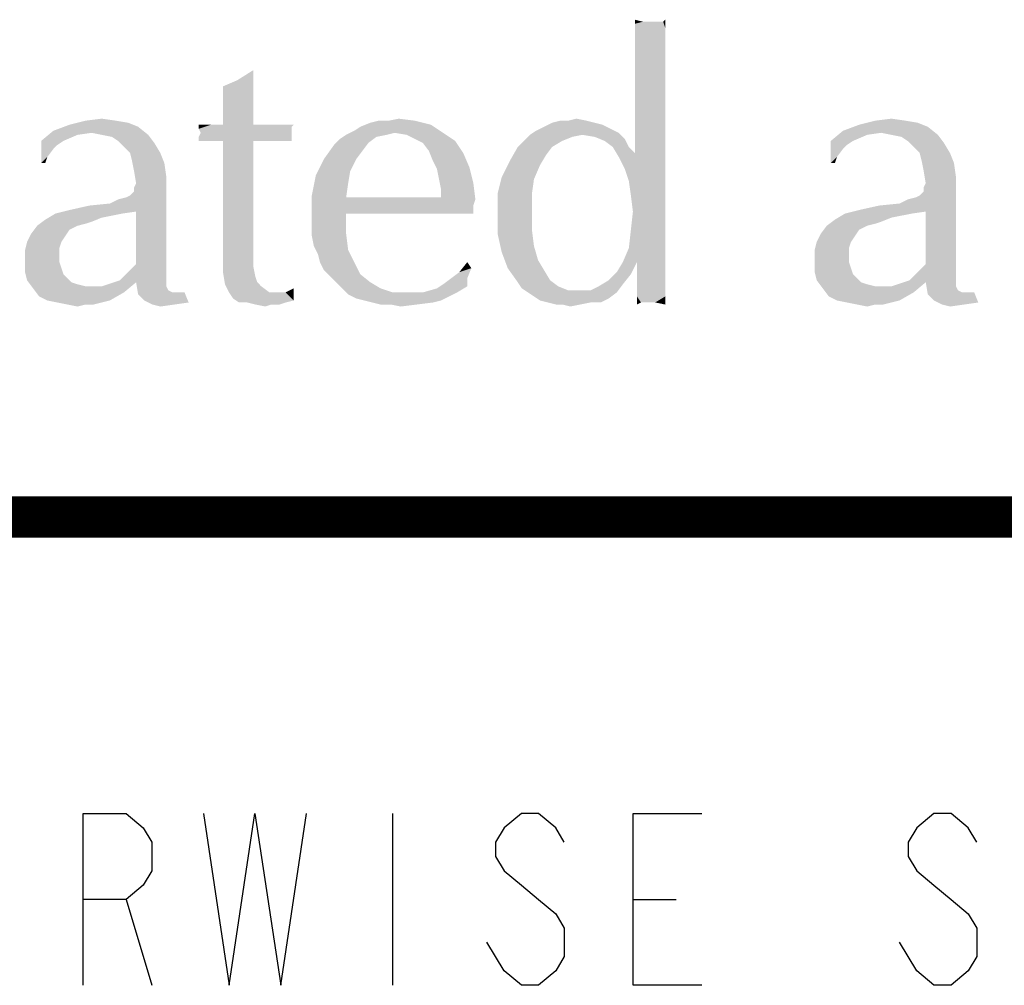
# Model space of a CAD drawing. Units: inches. Extents: x 0 to 22.3, y -0.1 to 17.2.
# Drawn here: x 2 to 2.7, y 16.5 to 17.2 of the extents above; entities that cross this region are included whole.
import ezdxf

# ---------------------------------------------------------------- set-up
doc = ezdxf.new("R2010")
doc.units = ezdxf.units.IN
doc.header["$LTSCALE"] = 1.21
doc.header["$MEASUREMENT"] = 0
doc.layers.get('0').update_dxf_attribs({"linetype": 'CONTINUOUS'})
doc.layers.add('DRAWING', color=7, linetype='CONTINUOUS')

msp = doc.modelspace()

# ---------------------------------------------------------------- linework, layer by layer
at = {"color": 5, "linetype": 'CONTINUOUS', "const_width": 0.03}
msp.add_lwpolyline([(0, 16.848), (22.3, 16.848)], dxfattribs=at)
at = {"color": 4, "linetype": 'CONTINUOUS'}
for points in [[(2.48171, 17.20816), (2.47583, 17.20669), (2.47583, 17.20962)], [(2.49346, 17.20816), (2.49639, 17.20816), (2.47583, 17.20669)], [(2.48905, 17.20816), (2.49346, 17.20816), (2.47583, 17.20669)], [(2.48611, 17.20816), (2.48905, 17.20816), (2.47583, 17.20669)], [(2.48171, 17.20816), (2.48611, 17.20816), (2.47583, 17.20669)], [(2.49786, 17.20375), (2.47583, 17.20669), (2.49639, 17.20816)], [(2.49639, 17.20816), (2.49786, 17.20962), (2.49786, 17.20375)], [(2.49786, 17.20375), (2.47583, 17.20228), (2.47583, 17.20669)], [(2.47583, 17.19787), (2.47583, 17.20228), (2.49786, 17.20375)], [(2.47583, 17.19787), (2.49786, 17.20375), (2.49786, 17.19494)], [(2.49786, 17.19494), (2.47583, 17.19347), (2.47583, 17.19787)], [(2.47583, 17.18759), (2.47583, 17.19347), (2.49786, 17.19494)], [(2.47583, 17.18759), (2.49786, 17.19494), (2.49786, 17.18466)], [(2.49786, 17.18466), (2.47583, 17.18025), (2.47583, 17.18759)], [(2.47583, 17.17144), (2.47583, 17.18025), (2.49786, 17.18466)], [(2.47583, 17.17144), (2.49786, 17.18466), (2.49786, 17.16997)], [(2.18649, 17.16556), (2.19824, 17.17291), (2.19824, 17.16409)], [(2.19824, 17.16409), (2.17621, 17.16116), (2.18649, 17.16556)], [(2.49786, 17.16997), (2.47583, 17.16262), (2.47583, 17.17144)], [(2.47583, 17.15381), (2.47583, 17.16262), (2.49786, 17.16997)], [(2.47583, 17.15381), (2.49786, 17.16997), (2.49786, 17.15381)], [(2.17621, 17.16116), (2.19824, 17.16409), (2.19824, 17.15528)], [(2.19824, 17.15528), (2.17621, 17.14794), (2.17621, 17.16116)], [(2.17621, 17.14794), (2.19824, 17.15528), (2.19824, 17.145)], [(2.49786, 17.15381), (2.47583, 17.145), (2.47583, 17.15381)], [(2.47583, 17.13766), (2.47583, 17.145), (2.49786, 17.15381)], [(2.47583, 17.13766), (2.49786, 17.15381), (2.49786, 17.13325)], [(2.19824, 17.145), (2.17621, 17.13325), (2.17621, 17.14794)], [(2.17621, 17.13325), (2.19824, 17.145), (2.19824, 17.13325)], [(2.09836, 17.13619), (2.10718, 17.13472), (2.06458, 17.13325)], [(2.09836, 17.13619), (2.06458, 17.13325), (2.07633, 17.13619)], [(2.07633, 17.13619), (2.08808, 17.13766), (2.09836, 17.13619)], [(2.29664, 17.13619), (2.31574, 17.13619), (2.28343, 17.13472)], [(2.29664, 17.13619), (2.28343, 17.13472), (2.2893, 17.13619)], [(2.28343, 17.13472), (2.31574, 17.13619), (2.32749, 17.13325)], [(2.29664, 17.13619), (2.30399, 17.13766), (2.31574, 17.13619)], [(2.42736, 17.13619), (2.44058, 17.13619), (2.41561, 17.13472)], [(2.42736, 17.13619), (2.41561, 17.13472), (2.42149, 17.13619)], [(2.41561, 17.13472), (2.44058, 17.13619), (2.44646, 17.13472)], [(2.42736, 17.13619), (2.43324, 17.13766), (2.44058, 17.13619)], [(2.49786, 17.13325), (2.47583, 17.13178), (2.47583, 17.13766)], [(2.67264, 17.13619), (2.68146, 17.13472), (2.63886, 17.13325)], [(2.67264, 17.13619), (2.63886, 17.13325), (2.65061, 17.13619)], [(2.65061, 17.13619), (2.66236, 17.13766), (2.67264, 17.13619)], [(2.11452, 17.13178), (2.05283, 17.12884), (2.06458, 17.13325)], [(2.08074, 17.12738), (2.05283, 17.12884), (2.11452, 17.13178)], [(2.06458, 17.13325), (2.10718, 17.13472), (2.11452, 17.13178)], [(2.08808, 17.12591), (2.08074, 17.12738), (2.11452, 17.13178)], [(2.08808, 17.12591), (2.11452, 17.13178), (2.12186, 17.12591)], [(2.22761, 17.13325), (2.22614, 17.13178), (2.15858, 17.13031)], [(2.22027, 17.13325), (2.22761, 17.13325), (2.15858, 17.13031)], [(2.21439, 17.13325), (2.22027, 17.13325), (2.15858, 17.13031)], [(2.20558, 17.13325), (2.21439, 17.13325), (2.15858, 17.13031)], [(2.19824, 17.13325), (2.20558, 17.13325), (2.15858, 17.13031)], [(2.17621, 17.13325), (2.19824, 17.13325), (2.15858, 17.13031)], [(2.16739, 17.13325), (2.17621, 17.13325), (2.15858, 17.13031)], [(2.16739, 17.13325), (2.15858, 17.13031), (2.15858, 17.13325)], [(2.15858, 17.13031), (2.22614, 17.13178), (2.22614, 17.12884)], [(2.22614, 17.12884), (2.16005, 17.12738), (2.15858, 17.13031)], [(2.27168, 17.12884), (2.27608, 17.13178), (2.32749, 17.13325)], [(2.30105, 17.12738), (2.27168, 17.12884), (2.32749, 17.13325)], [(2.32749, 17.13325), (2.27608, 17.13178), (2.28343, 17.13472)], [(2.30105, 17.12738), (2.32749, 17.13325), (2.3363, 17.12738)], [(2.45821, 17.13031), (2.40386, 17.12884), (2.40974, 17.13178)], [(2.40386, 17.12884), (2.45821, 17.13031), (2.46408, 17.12738)], [(2.44646, 17.13472), (2.45233, 17.13325), (2.40974, 17.13178)], [(2.44646, 17.13472), (2.40974, 17.13178), (2.41561, 17.13472)], [(2.40974, 17.13178), (2.45233, 17.13325), (2.45821, 17.13031)], [(2.47583, 17.12591), (2.47583, 17.13178), (2.49786, 17.13325)], [(2.47583, 17.12003), (2.47583, 17.12591), (2.49786, 17.13325)], [(2.47583, 17.11563), (2.47583, 17.12003), (2.49786, 17.13325)], [(2.47583, 17.11269), (2.47583, 17.11563), (2.49786, 17.13325)], [(2.47583, 17.11269), (2.49786, 17.13325), (2.49786, 17.11122)], [(2.6888, 17.13178), (2.62711, 17.12884), (2.63886, 17.13325)], [(2.65502, 17.12738), (2.62711, 17.12884), (2.6888, 17.13178)], [(2.63886, 17.13325), (2.68146, 17.13472), (2.6888, 17.13178)], [(2.66236, 17.12591), (2.65502, 17.12738), (2.6888, 17.13178)], [(2.66236, 17.12591), (2.6888, 17.13178), (2.69614, 17.12591)], [(2.07046, 17.12591), (2.04402, 17.1215), (2.05283, 17.12884)], [(2.04402, 17.1215), (2.07046, 17.12591), (2.06018, 17.1215)], [(2.05283, 17.12884), (2.08074, 17.12738), (2.07046, 17.12591)], [(2.12186, 17.12591), (2.09543, 17.12444), (2.08808, 17.12591)], [(2.09983, 17.1215), (2.09543, 17.12444), (2.12186, 17.12591)], [(2.09983, 17.1215), (2.12186, 17.12591), (2.12627, 17.12003)], [(2.22614, 17.12738), (2.22614, 17.12591), (2.15858, 17.12444)], [(2.22614, 17.12738), (2.15858, 17.12444), (2.16005, 17.12738)], [(2.15858, 17.12444), (2.22614, 17.12591), (2.22614, 17.12297)], [(2.22614, 17.12297), (2.15858, 17.1215), (2.15858, 17.12444)], [(2.16739, 17.1215), (2.15858, 17.1215), (2.22614, 17.12297)], [(2.16005, 17.12738), (2.22614, 17.12884), (2.22614, 17.12738)], [(2.17621, 17.1215), (2.16739, 17.1215), (2.22614, 17.12297)], [(2.19824, 17.1215), (2.17621, 17.1215), (2.22614, 17.12297)], [(2.19824, 17.1215), (2.22614, 17.12297), (2.22614, 17.1215)], [(2.28196, 17.12003), (2.25699, 17.11856), (2.26139, 17.12297)], [(2.29518, 17.12591), (2.28783, 17.12444), (2.26139, 17.12297)], [(2.29518, 17.12591), (2.26139, 17.12297), (2.2658, 17.12591)], [(2.26139, 17.12297), (2.28783, 17.12444), (2.28196, 17.12003)], [(2.30105, 17.12738), (2.2658, 17.12591), (2.27168, 17.12884)], [(2.2658, 17.12591), (2.30105, 17.12738), (2.29518, 17.12591)], [(2.3363, 17.12738), (2.30986, 17.12591), (2.30105, 17.12738)], [(2.31574, 17.12297), (2.30986, 17.12591), (2.3363, 17.12738)], [(2.31574, 17.12297), (2.3363, 17.12738), (2.34511, 17.1215)], [(2.34511, 17.1215), (2.32161, 17.12003), (2.31574, 17.12297)], [(2.43764, 17.12591), (2.4303, 17.12444), (2.39505, 17.1215)], [(2.43764, 17.12591), (2.39505, 17.1215), (2.39946, 17.12591)], [(2.39505, 17.1215), (2.4303, 17.12444), (2.42296, 17.1215)], [(2.46408, 17.12738), (2.39946, 17.12591), (2.40386, 17.12884)], [(2.43764, 17.12591), (2.39946, 17.12591), (2.46408, 17.12738)], [(2.44646, 17.12444), (2.43764, 17.12591), (2.46408, 17.12738)], [(2.44646, 17.12444), (2.46408, 17.12738), (2.46849, 17.12297)], [(2.46849, 17.12297), (2.4538, 17.1215), (2.44646, 17.12444)], [(2.45968, 17.11709), (2.4538, 17.1215), (2.46849, 17.12297)], [(2.45968, 17.11709), (2.46849, 17.12297), (2.47143, 17.11709)], [(2.64474, 17.12591), (2.6183, 17.1215), (2.62711, 17.12884)], [(2.6183, 17.1215), (2.64474, 17.12591), (2.63446, 17.1215)], [(2.62711, 17.12884), (2.65502, 17.12738), (2.64474, 17.12591)], [(2.69614, 17.12591), (2.66971, 17.12444), (2.66236, 17.12591)], [(2.67411, 17.1215), (2.66971, 17.12444), (2.69614, 17.12591)], [(2.67411, 17.1215), (2.69614, 17.12591), (2.70055, 17.12003)], [(2.04402, 17.1215), (2.06018, 17.1215), (2.05577, 17.11856)], [(2.04402, 17.1215), (2.05577, 17.11856), (2.05283, 17.11563)], [(2.05283, 17.11563), (2.04402, 17.10534), (2.04402, 17.1215)], [(2.05283, 17.11563), (2.04843, 17.10975), (2.04402, 17.10534)], [(2.12627, 17.12003), (2.10424, 17.11709), (2.09983, 17.1215)], [(2.10864, 17.11269), (2.10424, 17.11709), (2.12627, 17.12003)], [(2.10864, 17.11269), (2.12627, 17.12003), (2.13068, 17.11269)], [(2.19824, 17.1215), (2.19824, 17.05541), (2.17621, 17.05394)], [(2.19824, 17.1215), (2.17621, 17.05394), (2.17621, 17.1215)], [(2.22614, 17.1215), (2.22761, 17.1215), (2.19824, 17.1215)], [(2.27755, 17.11416), (2.24964, 17.10828), (2.25699, 17.11856)], [(2.25699, 17.11856), (2.28196, 17.12003), (2.27755, 17.11416)], [(2.32602, 17.11416), (2.32161, 17.12003), (2.34511, 17.1215)], [(2.32602, 17.11416), (2.34511, 17.1215), (2.35099, 17.11269)], [(2.41561, 17.11709), (2.41121, 17.11122), (2.38477, 17.10681)], [(2.41561, 17.11709), (2.38477, 17.10681), (2.39064, 17.11709)], [(2.42296, 17.1215), (2.39064, 17.11709), (2.39505, 17.1215)], [(2.39064, 17.11709), (2.42296, 17.1215), (2.41561, 17.11709)], [(2.47143, 17.11709), (2.46408, 17.10975), (2.45968, 17.11709)], [(2.47143, 17.11709), (2.47583, 17.11269), (2.46408, 17.10975)], [(2.6183, 17.1215), (2.63446, 17.1215), (2.63005, 17.11856)], [(2.6183, 17.1215), (2.63005, 17.11856), (2.62711, 17.11563)], [(2.62711, 17.11563), (2.6183, 17.10534), (2.6183, 17.1215)], [(2.62711, 17.11563), (2.62271, 17.10975), (2.6183, 17.10534)], [(2.70055, 17.12003), (2.67852, 17.11709), (2.67411, 17.1215)], [(2.68293, 17.11269), (2.67852, 17.11709), (2.70055, 17.12003)], [(2.68293, 17.11269), (2.70055, 17.12003), (2.70496, 17.11269)], [(2.04402, 17.10534), (2.04843, 17.10975), (2.04696, 17.10534)], [(2.13068, 17.11269), (2.11011, 17.10681), (2.10864, 17.11269)], [(2.11011, 17.10681), (2.13068, 17.11269), (2.13361, 17.10534)], [(2.27314, 17.10828), (2.26874, 17.09947), (2.24377, 17.09653)], [(2.27314, 17.10828), (2.24377, 17.09653), (2.24964, 17.10828)], [(2.24964, 17.10828), (2.27755, 17.11416), (2.27314, 17.10828)], [(2.35099, 17.11269), (2.32896, 17.10681), (2.32602, 17.11416)], [(2.32896, 17.10681), (2.35099, 17.11269), (2.35539, 17.10241)], [(2.38477, 17.10681), (2.41121, 17.11122), (2.4068, 17.10387)], [(2.47583, 17.11269), (2.49786, 17.11122), (2.46408, 17.10975)], [(2.46849, 17.10094), (2.46408, 17.10975), (2.49786, 17.11122)], [(2.47143, 17.09212), (2.46849, 17.10094), (2.49786, 17.11122)], [(2.47143, 17.09212), (2.49786, 17.11122), (2.49786, 17.08625)], [(2.6183, 17.10534), (2.62271, 17.10975), (2.62124, 17.10534)], [(2.70496, 17.11269), (2.68439, 17.10681), (2.68293, 17.11269)], [(2.68439, 17.10681), (2.70496, 17.11269), (2.70789, 17.10534)], [(2.13361, 17.10534), (2.11158, 17.09947), (2.11011, 17.10681)], [(2.11158, 17.09947), (2.13361, 17.10534), (2.13508, 17.09506)], [(2.35539, 17.10241), (2.33189, 17.10094), (2.32896, 17.10681)], [(2.33336, 17.09359), (2.33189, 17.10094), (2.35539, 17.10241)], [(2.33336, 17.09359), (2.35539, 17.10241), (2.35833, 17.09066)], [(2.4068, 17.10387), (2.37889, 17.09506), (2.38477, 17.10681)], [(2.37889, 17.09506), (2.4068, 17.10387), (2.40239, 17.09359)], [(2.70789, 17.10534), (2.68586, 17.09947), (2.68439, 17.10681)], [(2.68586, 17.09947), (2.70789, 17.10534), (2.70936, 17.09506)], [(2.13508, 17.09506), (2.11305, 17.09066), (2.11158, 17.09947)], [(2.11305, 17.09066), (2.13508, 17.09506), (2.13508, 17.08919)], [(2.26727, 17.09066), (2.24083, 17.08184), (2.24377, 17.09653)], [(2.24377, 17.09653), (2.26874, 17.09947), (2.26727, 17.09066)], [(2.35833, 17.09066), (2.33483, 17.08625), (2.33336, 17.09359)], [(2.40239, 17.09359), (2.37596, 17.08331), (2.37889, 17.09506)], [(2.37596, 17.08331), (2.40239, 17.09359), (2.40093, 17.08331)], [(2.70936, 17.09506), (2.68733, 17.09066), (2.68586, 17.09947)], [(2.68733, 17.09066), (2.70936, 17.09506), (2.70936, 17.08919)], [(2.09396, 17.07597), (2.10571, 17.08038), (2.13508, 17.08919)], [(2.11305, 17.07009), (2.09396, 17.07597), (2.13508, 17.08919)], [(2.10571, 17.08038), (2.10864, 17.08184), (2.13508, 17.08919)], [(2.10864, 17.08184), (2.11158, 17.08478), (2.13508, 17.08919)], [(2.13508, 17.08919), (2.11158, 17.08772), (2.11305, 17.09066)], [(2.11158, 17.08478), (2.11158, 17.08772), (2.13508, 17.08919)], [(2.11305, 17.03191), (2.11305, 17.07009), (2.13508, 17.08919)], [(2.11305, 17.03191), (2.13508, 17.08919), (2.13508, 17.0275)], [(2.24083, 17.08184), (2.26727, 17.09066), (2.2658, 17.08038)], [(2.33483, 17.08331), (2.33483, 17.08625), (2.35833, 17.09066)], [(2.33483, 17.08038), (2.33483, 17.08331), (2.35833, 17.09066)], [(2.33483, 17.08038), (2.35833, 17.09066), (2.3598, 17.07891)], [(2.49786, 17.08625), (2.47289, 17.08184), (2.47143, 17.09212)], [(2.47143, 17.04366), (2.47289, 17.05687), (2.49786, 17.08625)], [(2.47143, 17.04366), (2.49786, 17.08625), (2.49786, 17.03925)], [(2.47436, 17.07009), (2.47289, 17.08184), (2.49786, 17.08625)], [(2.47289, 17.05687), (2.47436, 17.07009), (2.49786, 17.08625)], [(2.66824, 17.07597), (2.67999, 17.08038), (2.70936, 17.08919)], [(2.68733, 17.07009), (2.66824, 17.07597), (2.70936, 17.08919)], [(2.67999, 17.08038), (2.68293, 17.08184), (2.70936, 17.08919)], [(2.68293, 17.08184), (2.68586, 17.08478), (2.70936, 17.08919)], [(2.70936, 17.08919), (2.68586, 17.08772), (2.68733, 17.09066)], [(2.68586, 17.08478), (2.68586, 17.08772), (2.70936, 17.08919)], [(2.68733, 17.03191), (2.68733, 17.07009), (2.70936, 17.08919)], [(2.68733, 17.03191), (2.70936, 17.08919), (2.70936, 17.0275)], [(2.09396, 17.07597), (2.09983, 17.07891), (2.10571, 17.08038)], [(2.2658, 17.08038), (2.24083, 17.06716), (2.24083, 17.08184)], [(2.33483, 17.08038), (2.3598, 17.07891), (2.24083, 17.06716)], [(2.2658, 17.08038), (2.33483, 17.08038), (2.24083, 17.06716)], [(2.3598, 17.07891), (2.35833, 17.0745), (2.24083, 17.06716)], [(2.40093, 17.08331), (2.40093, 17.07009), (2.37596, 17.06862)], [(2.40093, 17.08331), (2.37596, 17.06862), (2.37596, 17.08331)], [(2.66824, 17.07597), (2.67411, 17.07891), (2.67999, 17.08038)], [(2.06605, 17.07156), (2.07927, 17.0745), (2.09396, 17.07597)], [(2.11305, 17.07009), (2.06605, 17.07156), (2.09396, 17.07597)], [(2.35833, 17.0745), (2.2658, 17.06862), (2.24083, 17.06716)], [(2.31868, 17.06862), (2.2658, 17.06862), (2.35833, 17.0745)], [(2.33924, 17.06862), (2.31868, 17.06862), (2.35833, 17.0745)], [(2.33924, 17.06862), (2.35833, 17.0745), (2.35833, 17.06862)], [(2.64033, 17.07156), (2.65355, 17.0745), (2.66824, 17.07597)], [(2.68733, 17.07009), (2.64033, 17.07156), (2.66824, 17.07597)], [(2.10277, 17.06862), (2.09543, 17.06716), (2.04696, 17.06422)], [(2.10277, 17.06862), (2.04696, 17.06422), (2.0543, 17.06862)], [(2.09543, 17.06716), (2.08808, 17.06569), (2.04696, 17.06422)], [(2.04696, 17.06422), (2.08808, 17.06569), (2.08074, 17.06275)], [(2.11305, 17.07009), (2.0543, 17.06862), (2.06605, 17.07156)], [(2.0543, 17.06862), (2.11305, 17.07009), (2.10277, 17.06862)], [(2.24083, 17.05981), (2.24083, 17.06716), (2.2658, 17.06862)], [(2.24083, 17.05981), (2.2658, 17.06862), (2.2658, 17.05394)], [(2.37596, 17.06862), (2.40093, 17.07009), (2.40093, 17.05687)], [(2.40093, 17.05687), (2.37596, 17.05394), (2.37596, 17.06862)], [(2.67705, 17.06862), (2.66971, 17.06716), (2.62124, 17.06422)], [(2.67705, 17.06862), (2.62124, 17.06422), (2.62858, 17.06862)], [(2.66971, 17.06716), (2.66236, 17.06569), (2.62124, 17.06422)], [(2.62124, 17.06422), (2.66236, 17.06569), (2.65502, 17.06275)], [(2.68733, 17.07009), (2.62858, 17.06862), (2.64033, 17.07156)], [(2.62858, 17.06862), (2.68733, 17.07009), (2.67705, 17.06862)], [(2.07046, 17.05981), (2.06752, 17.05834), (2.03668, 17.05394)], [(2.07046, 17.05981), (2.03668, 17.05394), (2.04108, 17.05981)], [(2.06752, 17.05834), (2.06458, 17.05687), (2.03668, 17.05394)], [(2.08074, 17.06275), (2.04108, 17.05981), (2.04696, 17.06422)], [(2.08074, 17.06275), (2.07633, 17.06128), (2.04108, 17.05981)], [(2.04108, 17.05981), (2.07633, 17.06128), (2.07046, 17.05981)], [(2.2658, 17.05394), (2.24083, 17.05247), (2.24083, 17.05981)], [(2.64474, 17.05981), (2.6418, 17.05834), (2.61096, 17.05394)], [(2.64474, 17.05981), (2.61096, 17.05394), (2.61536, 17.05981)], [(2.6418, 17.05834), (2.63886, 17.05687), (2.61096, 17.05394)], [(2.65502, 17.06275), (2.61536, 17.05981), (2.62124, 17.06422)], [(2.65502, 17.06275), (2.65061, 17.06128), (2.61536, 17.05981)], [(2.61536, 17.05981), (2.65061, 17.06128), (2.64474, 17.05981)], [(2.06164, 17.05247), (2.03374, 17.04806), (2.03668, 17.05394)], [(2.03374, 17.04806), (2.06164, 17.05247), (2.05871, 17.04806)], [(2.03668, 17.05394), (2.06458, 17.05687), (2.06164, 17.05247)], [(2.17621, 17.05394), (2.19824, 17.05541), (2.19824, 17.03778)], [(2.19824, 17.03778), (2.17621, 17.03484), (2.17621, 17.05394)], [(2.2423, 17.04512), (2.24083, 17.05247), (2.2658, 17.05394)], [(2.2423, 17.04512), (2.2658, 17.05394), (2.26727, 17.04219)], [(2.37596, 17.05394), (2.40093, 17.05687), (2.40239, 17.04512)], [(2.40239, 17.04512), (2.37889, 17.04072), (2.37596, 17.05394)], [(2.63593, 17.05247), (2.60802, 17.04806), (2.61096, 17.05394)], [(2.60802, 17.04806), (2.63593, 17.05247), (2.63299, 17.04806)], [(2.61096, 17.05394), (2.63886, 17.05687), (2.63593, 17.05247)], [(2.05871, 17.04806), (2.05724, 17.04366), (2.03227, 17.04219)], [(2.05871, 17.04806), (2.03227, 17.04219), (2.03374, 17.04806)], [(2.03227, 17.04219), (2.05724, 17.04366), (2.05724, 17.03778)], [(2.26727, 17.04219), (2.24524, 17.03925), (2.2423, 17.04512)], [(2.37889, 17.04072), (2.40239, 17.04512), (2.40533, 17.03484)], [(2.49786, 17.03925), (2.46702, 17.03337), (2.47143, 17.04366)], [(2.63299, 17.04806), (2.63152, 17.04366), (2.60655, 17.04219)], [(2.63299, 17.04806), (2.60655, 17.04219), (2.60802, 17.04806)], [(2.60655, 17.04219), (2.63152, 17.04366), (2.63152, 17.03778)], [(2.05724, 17.03778), (2.03227, 17.03484), (2.03227, 17.04219)], [(2.03227, 17.03484), (2.05724, 17.03778), (2.05724, 17.03337)], [(2.17621, 17.03484), (2.19824, 17.03778), (2.19824, 17.03044)], [(2.24671, 17.03337), (2.24524, 17.03925), (2.26727, 17.04219)], [(2.24671, 17.03337), (2.26727, 17.04219), (2.27168, 17.03337)], [(2.40533, 17.03484), (2.3833, 17.02897), (2.37889, 17.04072)], [(2.4773, 17.03337), (2.46702, 17.03337), (2.49786, 17.03925)], [(2.4773, 17.03337), (2.49786, 17.03925), (2.49786, 17.0275)], [(2.63152, 17.03778), (2.60655, 17.03484), (2.60655, 17.04219)], [(2.60655, 17.03484), (2.63152, 17.03778), (2.63152, 17.03337)], [(2.05724, 17.03337), (2.03227, 17.02603), (2.03227, 17.03484)], [(2.05724, 17.03337), (2.05871, 17.02897), (2.03227, 17.02603)], [(2.03227, 17.02603), (2.05871, 17.02897), (2.06018, 17.02456)], [(2.13508, 17.0275), (2.10864, 17.0275), (2.11305, 17.03191)], [(2.19824, 17.03044), (2.17621, 17.02603), (2.17621, 17.03484)], [(2.17621, 17.02603), (2.19824, 17.03044), (2.19971, 17.02309)], [(2.27168, 17.03337), (2.24964, 17.0275), (2.24671, 17.03337)], [(2.24964, 17.0275), (2.27168, 17.03337), (2.27608, 17.02456)], [(2.34218, 17.02162), (2.34805, 17.02603), (2.35686, 17.02897)], [(2.34218, 17.02162), (2.35686, 17.02897), (2.35393, 17.02162)], [(2.35686, 17.02897), (2.34805, 17.02603), (2.35393, 17.03337)], [(2.3833, 17.02897), (2.40533, 17.03484), (2.40974, 17.0275)], [(2.40974, 17.0275), (2.39064, 17.01869), (2.3833, 17.02897)], [(2.4773, 17.03337), (2.46261, 17.02603), (2.46702, 17.03337)], [(2.46261, 17.02603), (2.4773, 17.03337), (2.47289, 17.02456)], [(2.49786, 17.0275), (2.4773, 17.02309), (2.4773, 17.03337)], [(2.63152, 17.03337), (2.60655, 17.02603), (2.60655, 17.03484)], [(2.63152, 17.03337), (2.63299, 17.02897), (2.60655, 17.02603)], [(2.60655, 17.02603), (2.63299, 17.02897), (2.63446, 17.02456)], [(2.70936, 17.0275), (2.68293, 17.0275), (2.68733, 17.03191)], [(2.06018, 17.02456), (2.03374, 17.02016), (2.03227, 17.02603)], [(2.06018, 17.02456), (2.06311, 17.02162), (2.03374, 17.02016)], [(2.03374, 17.02016), (2.06311, 17.02162), (2.06605, 17.01869)], [(2.09689, 17.01869), (2.1013, 17.02016), (2.13508, 17.02309)], [(2.11305, 17.01869), (2.09689, 17.01869), (2.13508, 17.02309)], [(2.13508, 17.02309), (2.1013, 17.02016), (2.10424, 17.02309)], [(2.13508, 17.0275), (2.10424, 17.02309), (2.10864, 17.0275)], [(2.10424, 17.02309), (2.13508, 17.0275), (2.13508, 17.02309)], [(2.11305, 17.01869), (2.13508, 17.02309), (2.13508, 17.01869)], [(2.19971, 17.02309), (2.17768, 17.01722), (2.17621, 17.02603)], [(2.19971, 17.02309), (2.20118, 17.01869), (2.17768, 17.01722)], [(2.27608, 17.02456), (2.25405, 17.02309), (2.24964, 17.0275)], [(2.25846, 17.01869), (2.25405, 17.02309), (2.27608, 17.02456)], [(2.25846, 17.01869), (2.27608, 17.02456), (2.28343, 17.01869)], [(2.35393, 17.02162), (2.3363, 17.01722), (2.34218, 17.02162)], [(2.3363, 17.01722), (2.35393, 17.02162), (2.35393, 17.01575)], [(2.40974, 17.0275), (2.41414, 17.02016), (2.39064, 17.01869)], [(2.47289, 17.02456), (2.45674, 17.02016), (2.46261, 17.02603)], [(2.45674, 17.02016), (2.47289, 17.02456), (2.46702, 17.01722)], [(2.4773, 17.02309), (2.49786, 17.0275), (2.49786, 17.01722)], [(2.49786, 17.01722), (2.4773, 17.01428), (2.4773, 17.02309)], [(2.63446, 17.02456), (2.60802, 17.02016), (2.60655, 17.02603)], [(2.63446, 17.02456), (2.63739, 17.02162), (2.60802, 17.02016)], [(2.60802, 17.02016), (2.63739, 17.02162), (2.64033, 17.01869)], [(2.67118, 17.01869), (2.67558, 17.02016), (2.70936, 17.02309)], [(2.68733, 17.01869), (2.67118, 17.01869), (2.70936, 17.02309)], [(2.70936, 17.02309), (2.67558, 17.02016), (2.67852, 17.02309)], [(2.70936, 17.0275), (2.67852, 17.02309), (2.68293, 17.0275)], [(2.67852, 17.02309), (2.70936, 17.0275), (2.70936, 17.02309)], [(2.68733, 17.01869), (2.70936, 17.02309), (2.70936, 17.01869)], [(2.06605, 17.01869), (2.03814, 17.01428), (2.03374, 17.02016)], [(2.06605, 17.01869), (2.07046, 17.01722), (2.03814, 17.01428)], [(2.07046, 17.01722), (2.07633, 17.01575), (2.03814, 17.01428)], [(2.08074, 17.01575), (2.08808, 17.01575), (2.03814, 17.01428)], [(2.07633, 17.01575), (2.08074, 17.01575), (2.03814, 17.01428)], [(2.10424, 17.01134), (2.03814, 17.01428), (2.08808, 17.01575)], [(2.11305, 17.01869), (2.08808, 17.01575), (2.09689, 17.01869)], [(2.08808, 17.01575), (2.11305, 17.01869), (2.10424, 17.01134)], [(2.13508, 17.01869), (2.11452, 17.00988), (2.11305, 17.01869)], [(2.13508, 17.01869), (2.13508, 17.01575), (2.11452, 17.00988)], [(2.13508, 17.01575), (2.13655, 17.01281), (2.11452, 17.00988)], [(2.17768, 17.01722), (2.20118, 17.01869), (2.20411, 17.01575)], [(2.20411, 17.01575), (2.18061, 17.01134), (2.17768, 17.01722)], [(2.18061, 17.01134), (2.20411, 17.01575), (2.20999, 17.01134)], [(2.28343, 17.01869), (2.26286, 17.01428), (2.25846, 17.01869)], [(2.26286, 17.01428), (2.28343, 17.01869), (2.29077, 17.01428)], [(2.32161, 17.01134), (2.33189, 17.01428), (2.35393, 17.01575)], [(2.32161, 17.01134), (2.35393, 17.01575), (2.34658, 17.01134)], [(2.35393, 17.01575), (2.33189, 17.01428), (2.3363, 17.01722)], [(2.39064, 17.01869), (2.41414, 17.02016), (2.42002, 17.01575)], [(2.42002, 17.01575), (2.39358, 17.01428), (2.39064, 17.01869)], [(2.39358, 17.01428), (2.42002, 17.01575), (2.42736, 17.01281)], [(2.44352, 17.01281), (2.44939, 17.01575), (2.46702, 17.01722)], [(2.44352, 17.01281), (2.46702, 17.01722), (2.46261, 17.01134)], [(2.46702, 17.01722), (2.44939, 17.01575), (2.45674, 17.02016)], [(2.4773, 17.00841), (2.4773, 17.01428), (2.49786, 17.01722)], [(2.4773, 17.00841), (2.49786, 17.01722), (2.49786, 17.00841)], [(2.64033, 17.01869), (2.61243, 17.01428), (2.60802, 17.02016)], [(2.64033, 17.01869), (2.64474, 17.01722), (2.61243, 17.01428)], [(2.64474, 17.01722), (2.65061, 17.01575), (2.61243, 17.01428)], [(2.65502, 17.01575), (2.66236, 17.01575), (2.61243, 17.01428)], [(2.65061, 17.01575), (2.65502, 17.01575), (2.61243, 17.01428)], [(2.67852, 17.01134), (2.61243, 17.01428), (2.66236, 17.01575)], [(2.68733, 17.01869), (2.66236, 17.01575), (2.67118, 17.01869)], [(2.66236, 17.01575), (2.68733, 17.01869), (2.67852, 17.01134)], [(2.70936, 17.01869), (2.6888, 17.00988), (2.68733, 17.01869)], [(2.70936, 17.01869), (2.70936, 17.01575), (2.6888, 17.00988)], [(2.70936, 17.01575), (2.71083, 17.01281), (2.6888, 17.00988)], [(2.10424, 17.01134), (2.04255, 17.00841), (2.03814, 17.01428)], [(2.04843, 17.00547), (2.04255, 17.00841), (2.10424, 17.01134)], [(2.04843, 17.00547), (2.10424, 17.01134), (2.09396, 17.00547)], [(2.13655, 17.01281), (2.13949, 17.01134), (2.11452, 17.00988)], [(2.14389, 17.01134), (2.1483, 17.01134), (2.11452, 17.00988)], [(2.13949, 17.01134), (2.14389, 17.01134), (2.11452, 17.00988)], [(2.11893, 17.00547), (2.11452, 17.00988), (2.1483, 17.01134)], [(2.11893, 17.00547), (2.1483, 17.01134), (2.15124, 17.004)], [(2.20999, 17.01134), (2.18355, 17.00694), (2.18061, 17.01134)], [(2.21586, 17.01134), (2.22174, 17.01134), (2.18355, 17.00694)], [(2.20999, 17.01134), (2.21586, 17.01134), (2.18355, 17.00694)], [(2.22761, 17.00547), (2.18355, 17.00694), (2.22174, 17.01134)], [(2.22174, 17.01134), (2.22761, 17.01428), (2.22761, 17.00547)], [(2.29077, 17.01428), (2.26727, 17.00988), (2.26286, 17.01428)], [(2.29077, 17.01428), (2.29958, 17.01134), (2.26727, 17.00988)], [(2.32161, 17.01134), (2.34658, 17.01134), (2.26727, 17.00988)], [(2.30986, 17.01134), (2.32161, 17.01134), (2.26727, 17.00988)], [(2.29958, 17.01134), (2.30986, 17.01134), (2.26727, 17.00988)], [(2.26727, 17.00988), (2.34658, 17.01134), (2.34071, 17.00841)], [(2.34071, 17.00841), (2.27314, 17.00694), (2.26727, 17.00988)], [(2.27902, 17.00547), (2.27314, 17.00694), (2.34071, 17.00841)], [(2.27902, 17.00547), (2.34071, 17.00841), (2.33483, 17.00547)], [(2.42736, 17.01281), (2.39799, 17.01134), (2.39358, 17.01428)], [(2.43471, 17.01281), (2.44352, 17.01281), (2.39799, 17.01134)], [(2.42736, 17.01281), (2.43471, 17.01281), (2.39799, 17.01134)], [(2.46261, 17.01134), (2.39799, 17.01134), (2.44352, 17.01281)], [(2.46261, 17.01134), (2.40239, 17.00841), (2.39799, 17.01134)], [(2.40239, 17.00841), (2.46261, 17.01134), (2.45674, 17.00694)], [(2.45674, 17.00694), (2.4068, 17.00547), (2.40239, 17.00841)], [(2.4773, 17.00841), (2.49786, 17.00841), (2.48024, 17.004)], [(2.48024, 17.004), (2.4773, 17.00253), (2.4773, 17.00841)], [(2.48318, 17.004), (2.48024, 17.004), (2.49786, 17.00841)], [(2.48464, 17.004), (2.48318, 17.004), (2.49786, 17.00841)], [(2.48611, 17.004), (2.48464, 17.004), (2.49786, 17.00841)], [(2.49052, 17.004), (2.48611, 17.004), (2.49786, 17.00841)], [(2.49052, 17.004), (2.49786, 17.00841), (2.49786, 17.00253)], [(2.67852, 17.01134), (2.61683, 17.00841), (2.61243, 17.01428)], [(2.62271, 17.00547), (2.61683, 17.00841), (2.67852, 17.01134)], [(2.62271, 17.00547), (2.67852, 17.01134), (2.66824, 17.00547)], [(2.71083, 17.01281), (2.71377, 17.01134), (2.6888, 17.00988)], [(2.71818, 17.01134), (2.72258, 17.01134), (2.6888, 17.00988)], [(2.71377, 17.01134), (2.71818, 17.01134), (2.6888, 17.00988)], [(2.69321, 17.00547), (2.6888, 17.00988), (2.72258, 17.01134)], [(2.69321, 17.00547), (2.72258, 17.01134), (2.72552, 17.004)], [(2.09396, 17.00547), (2.05577, 17.004), (2.04843, 17.00547)], [(2.05577, 17.004), (2.09396, 17.00547), (2.08808, 17.004)], [(2.08808, 17.004), (2.06311, 17.00253), (2.05577, 17.004)], [(2.07633, 17.00253), (2.06311, 17.00253), (2.08808, 17.004)], [(2.07633, 17.00253), (2.07046, 17.00106), (2.06311, 17.00253)], [(2.07633, 17.00253), (2.08808, 17.004), (2.08221, 17.00253)], [(2.15124, 17.004), (2.1248, 17.00253), (2.11893, 17.00547)], [(2.1248, 17.00253), (2.15124, 17.004), (2.14096, 17.00253)], [(2.14096, 17.00253), (2.13068, 17.00106), (2.1248, 17.00253)], [(2.22761, 17.00547), (2.18796, 17.004), (2.18355, 17.00694)], [(2.19383, 17.004), (2.18796, 17.004), (2.22761, 17.00547)], [(2.19383, 17.004), (2.22761, 17.00547), (2.22174, 17.004)], [(2.22174, 17.004), (2.19971, 17.00253), (2.19383, 17.004)], [(2.21146, 17.00253), (2.19971, 17.00253), (2.22174, 17.004)], [(2.21146, 17.00253), (2.20705, 17.00106), (2.19971, 17.00253)], [(2.21146, 17.00253), (2.22174, 17.004), (2.21733, 17.00253)], [(2.33483, 17.00547), (2.28489, 17.004), (2.27902, 17.00547)], [(2.28489, 17.004), (2.33483, 17.00547), (2.32896, 17.004)], [(2.32896, 17.004), (2.29077, 17.00253), (2.28489, 17.004)], [(2.29811, 17.00253), (2.29077, 17.00253), (2.32896, 17.004)], [(2.29811, 17.00253), (2.32896, 17.004), (2.31721, 17.00253)], [(2.31721, 17.00253), (2.30546, 17.00106), (2.29811, 17.00253)], [(2.41268, 17.004), (2.4068, 17.00547), (2.45674, 17.00694)], [(2.44352, 17.004), (2.41268, 17.004), (2.45674, 17.00694)], [(2.44352, 17.004), (2.41855, 17.00253), (2.41268, 17.004)], [(2.42296, 17.00253), (2.41855, 17.00253), (2.44352, 17.004)], [(2.42296, 17.00253), (2.44352, 17.004), (2.43618, 17.00253)], [(2.43618, 17.00253), (2.42883, 17.00106), (2.42296, 17.00253)], [(2.44352, 17.004), (2.45674, 17.00694), (2.45086, 17.004)], [(2.66824, 17.00547), (2.63005, 17.004), (2.62271, 17.00547)], [(2.63005, 17.004), (2.66824, 17.00547), (2.66236, 17.004)], [(2.66236, 17.004), (2.63739, 17.00253), (2.63005, 17.004)], [(2.65061, 17.00253), (2.63739, 17.00253), (2.66236, 17.004)], [(2.65061, 17.00253), (2.64474, 17.00106), (2.63739, 17.00253)], [(2.65061, 17.00253), (2.66236, 17.004), (2.65649, 17.00253)], [(2.72552, 17.004), (2.69908, 17.00253), (2.69321, 17.00547)], [(2.69908, 17.00253), (2.72552, 17.004), (2.71524, 17.00253)], [(2.71524, 17.00253), (2.70496, 17.00106), (2.69908, 17.00253)]]:
    msp.add_solid(points, dxfattribs=at)
at = {"layer": 'DRAWING', "color": 2, "linetype": 'CONTINUOUS'}
for p, q in [((2.29948, 16.63252), (2.29948, 16.50752)), ((2.10573, 16.57002), (2.12448, 16.50752)), ((2.47448, 16.57002), (2.50573, 16.57002))]:
    msp.add_line(p, q, dxfattribs=at)
for points in [[(2.07448, 16.50752), (2.07448, 16.63252), (2.10573, 16.63252), (2.11823, 16.6221), (2.12448, 16.61168), (2.12448, 16.59085), (2.11823, 16.58043), (2.10573, 16.57002), (2.07448, 16.57002)], [(2.16198, 16.63252), (2.18073, 16.50752), (2.19948, 16.63252), (2.21823, 16.50752), (2.23698, 16.63252)], [(2.42448, 16.61168), (2.41823, 16.6221), (2.40573, 16.63252), (2.39323, 16.63252), (2.38073, 16.6221), (2.37448, 16.61168), (2.37448, 16.60127), (2.38073, 16.59085), (2.39323, 16.58043), (2.40573, 16.57002), (2.41823, 16.5596), (2.42448, 16.54918), (2.42448, 16.52835), (2.41823, 16.51793), (2.40573, 16.50752), (2.39323, 16.50752), (2.38073, 16.51793), (2.37448, 16.52835), (2.36823, 16.53877)], [(2.52448, 16.50752), (2.47448, 16.50752), (2.47448, 16.63252), (2.52448, 16.63252)], [(2.72448, 16.61168), (2.71823, 16.6221), (2.70573, 16.63252), (2.69323, 16.63252), (2.68073, 16.6221), (2.67448, 16.61168), (2.67448, 16.60127), (2.68073, 16.59085), (2.69323, 16.58043), (2.70573, 16.57002), (2.71823, 16.5596), (2.72448, 16.54918), (2.72448, 16.52835), (2.71823, 16.51793), (2.70573, 16.50752), (2.69323, 16.50752), (2.68073, 16.51793), (2.67448, 16.52835), (2.66823, 16.53877)]]:
    msp.add_lwpolyline(points, dxfattribs=at)

doc.saveas('drawing.dxf')
